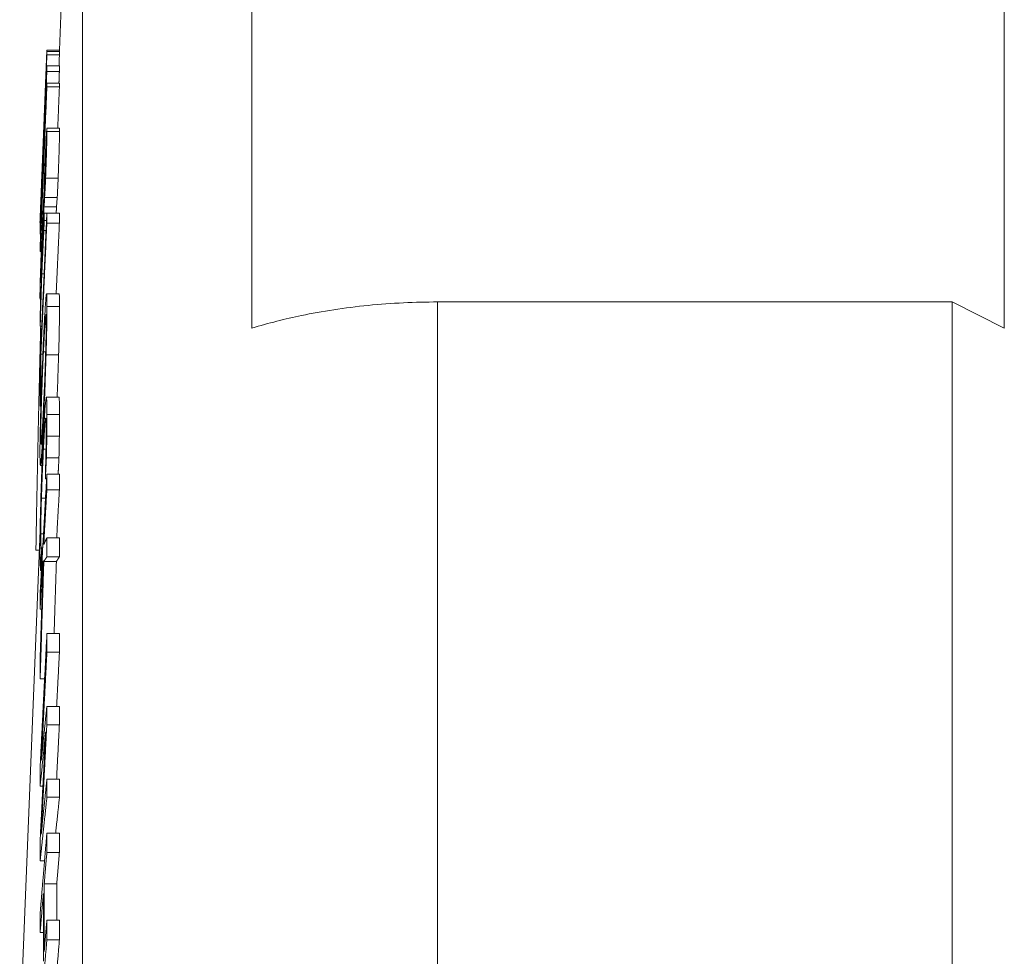
# Paper-space layout 'Layout1' of a CAD drawing. Units: inches. Extents: x 0.2 to 16.5, y 1.3 to 11.6.
# Drawn here: x 5 to 5.5, y 8.7 to 9.1 of the extents above; entities that cross this region are included whole.
import ezdxf

# ---------------------------------------------------------------- set-up
doc = ezdxf.new("R2010")
doc.units = ezdxf.units.IN
doc.header["$MEASUREMENT"] = 0
doc.layers.add('Viewport2ForCustomObjects_0', color=7, linetype='Continuous')
doc.layers.add('Visible (ANSI)', color=7, linetype='Continuous', lineweight=18)
doc.layers.add('Visible Narrow (ANSI)', color=7, linetype='Continuous', lineweight=18)

# ---------------------------------------------------------------- blocks, each defined once
blk = doc.blocks.new('CustomObjectsInViewport2_0')
at = {"layer": 'Visible (ANSI)'}
for p, q in [((-10013.57681, -10001.73892), (-10013.55481, -10001.1913)), ((-10013.39257, -10001.2836), (-10013.39257, -10002.00485)), ((-10012.67281, -10002.00485), (-10012.67281, -10001.2836)), ((-10013.59494, -10001.89142), (-10013.58884, -10001.73934)), ((-10013.58882, -10001.73892), (-10013.57681, -10001.73892)), ((-10013.58882, -10001.7403), (-10013.57681, -10001.7403)), ((-10013.58885, -10001.75925), (-10013.57684, -10001.75925)), ((-10013.58882, -10001.75391), (-10013.57681, -10001.75391)), ((-10013.58884, -10001.77064), (-10013.57683, -10001.77064)), ((-10013.58882, -10001.77414), (-10013.57681, -10001.77414)), ((-10013.58882, -10001.81374), (-10013.57681, -10001.81374)), ((-10013.592, -10001.82024), (-10013.5919, -10001.82024)), ((-10013.59249, -10001.83539), (-10013.59214, -10001.83539)), ((-10013.59074, -10001.85869), (-10013.59024, -10001.85869)), ((-10013.59166, -10001.88871), (-10013.57965, -10001.88871)), ((-10013.59527, -10001.90144), (-10013.59505, -10001.90144)), ((-10013.59134, -10001.89483), (-10013.58884, -10001.89483)), ((-10013.58884, -10001.89473), (-10013.57683, -10001.89473)), ((-10013.59542, -10001.9039), (-10013.59514, -10001.9039)), ((-10013.59529, -10001.90975), (-10013.59517, -10001.90975)), ((-10013.59521, -10001.90905), (-10013.59514, -10001.90905)), ((-10013.59132, -10001.90175), (-10013.58916, -10001.90175)), ((-10013.58886, -10001.90454), (-10013.57685, -10001.90454)), ((-10013.59529, -10001.91246), (-10013.59525, -10001.91246)), ((-10013.59527, -10001.9149), (-10013.59481, -10001.9149)), ((-10013.59524, -10001.93163), (-10013.59422, -10001.93163)), ((-10013.59367, -10001.95301), (-10013.59148, -10001.95301)), ((-10013.58913, -10001.97191), (-10013.57712, -10001.97191)), ((-10013.5953, -10001.9773), (-10013.59473, -10001.9773)), ((-10012.72281, -10001.97983), (-10013.21508, -10001.97983)), ((-10012.72281, -10002.74699), (-10012.72281, -10001.97983)), ((-10012.67281, -10002.00485), (-10012.72281, -10001.97983)), ((-10013.59519, -10002.00298), (-10013.59374, -10002.00298)), ((-10013.59452, -10002.0297), (-10013.59266, -10002.0297)), ((-10013.58956, -10002.03039), (-10013.57755, -10002.03039)), ((-10013.59448, -10002.06266), (-10013.594, -10002.06266)), ((-10013.58932, -10002.07088), (-10013.57731, -10002.07088)), ((-10013.59524, -10002.07946), (-10013.59457, -10002.07946)), ((-10013.58889, -10002.1083), (-10013.57688, -10002.1083)), ((-10013.59498, -10002.13618), (-10013.59342, -10002.13618)), ((-10013.58924, -10002.12894), (-10013.57723, -10002.12894)), ((-10013.58883, -10002.14454), (-10013.57682, -10002.14454)), ((-10013.59027, -10002.14889), (-10013.58907, -10002.14889)), ((-10013.58885, -10002.15944), (-10013.57684, -10002.15944)), ((-10013.61481, -10002.68494), (-10013.59526, -10002.19827)), ((-10013.58884, -10002.20542), (-10013.57683, -10002.20542)), ((-10013.5993, -10002.21707), (-10013.59602, -10002.21707)), ((-10013.59432, -10002.21507), (-10013.5928, -10002.21507)), ((-10013.59378, -10002.2158), (-10013.59284, -10002.2158)), ((-10013.59377, -10002.21678), (-10013.59289, -10002.21678)), ((-10013.59271, -10002.22798), (-10013.59232, -10002.22798)), ((-10013.59173, -10002.22812), (-10013.57972, -10002.22812)), ((-10013.58881, -10002.22359), (-10013.5768, -10002.22359)), ((-10013.59479, -10002.23652), (-10013.59401, -10002.23652)), ((-10013.59528, -10002.27357), (-10013.59377, -10002.27357)), ((-10013.58874, -10002.29704), (-10013.57673, -10002.29704)), ((-10013.58879, -10002.31481), (-10013.57678, -10002.31481)), ((-10013.59522, -10002.34045), (-10013.59097, -10002.34045)), ((-10013.58886, -10002.36677), (-10013.57685, -10002.36677)), ((-10013.58886, -10002.38433), (-10013.57685, -10002.38433)), ((-10013.58879, -10002.43639), (-10013.57678, -10002.43639)), ((-10013.59527, -10002.44288), (-10013.59261, -10002.44288)), ((-10013.58874, -10002.45333), (-10013.57673, -10002.45333)), ((-10013.58882, -10002.48782), (-10013.57681, -10002.48782)), ((-10013.58884, -10002.5065), (-10013.57683, -10002.5065)), ((-10013.59524, -10002.51429), (-10013.59104, -10002.51429)), ((-10013.59136, -10002.53648), (-10013.57935, -10002.53648)), ((-10013.58884, -10002.57119), (-10013.57683, -10002.57119)), ((-10013.59527, -10002.58295), (-10013.59214, -10002.58295)), ((-10013.58882, -10002.58987), (-10013.57681, -10002.58987))]:
    blk.add_line(p, q, dxfattribs=at)
for points, weights in [([(-10013.58882, -10001.7403), (-10013.59221, -10001.82448), (-10013.59525, -10001.89986)], [1, 1.05629264013, 1.11236217685]), ([(-10013.59282, -10001.83872), (-10013.59089, -10001.7905), (-10013.58882, -10001.73892)], [1.06700887945, 1.03355803358, 1.00001877949]), ([(-10013.58886, -10001.74336), (-10013.58885, -10001.74183), (-10013.58882, -10001.7403)], [1.00099810105, 1.00095039689, 1.00072108041]), ([(-10013.58882, -10001.73892), (-10013.58883, -10001.73913), (-10013.58884, -10001.73934)], [1, 1.00009200486, 1.00016035231]), ([(-10013.57681, -10001.73892), (-10013.57683, -10001.73961), (-10013.57686, -10001.7403)], [1.00001877948, 1.00045327861, 1.0008877629]), ([(-10013.57681, -10001.7403), (-10013.57684, -10001.74183), (-10013.57685, -10001.74336)], [1.00072108041, 1.00095039689, 1.00099810105]), ([(-10013.58882, -10001.75391), (-10013.59221, -10001.83699), (-10013.59524, -10001.91139)], [1, 1.05608358724, 1.11192283654]), ([(-10013.59393, -10001.89532), (-10013.59153, -10001.83022), (-10013.58885, -10001.75925)], [1.06438092653, 1.03455984566, 1.00321475256]), ([(-10013.592, -10001.82024), (-10013.59082, -10001.79085), (-10013.58959, -10001.76024)], [1.0405714451, 1.02029428561, 1]), ([(-10013.58959, -10001.76024), (-10013.5896, -10001.76103), (-10013.5896, -10001.76181)], [1.0004242389, 1.00049546749, 1.00051781286]), ([(-10013.58885, -10001.75925), (-10013.58884, -10001.75658), (-10013.58882, -10001.75391)], [1.00172246011, 1.00163513914, 1.00145028668]), ([(-10013.57684, -10001.75925), (-10013.57706, -10001.76496), (-10013.57727, -10001.77064)], [1.00321475256, 1.0056681427, 1.00811219638]), ([(-10013.57681, -10001.75391), (-10013.57683, -10001.75658), (-10013.57684, -10001.75925)], [1.00145028668, 1.00163513914, 1.00172246011]), ([(-10013.59527, -10001.9149), (-10013.59263, -10001.85026), (-10013.58973, -10001.77911)], [1.09795401583, 1.04903815867, 1]), ([(-10013.58973, -10001.77911), (-10013.59267, -10001.85682), (-10013.59527, -10001.92741)], [1.00349356168, 1.03862483657, 1.07186726604]), ([(-10013.59524, -10001.93163), (-10013.59221, -10001.85722), (-10013.58882, -10001.77414)], [1.11192283574, 1.05608358686, 1]), ([(-10013.58884, -10001.77064), (-10013.59149, -10001.83567), (-10013.59393, -10001.89532)], [1, 1.04398191196, 1.08786689476]), ([(-10013.58882, -10001.77414), (-10013.58883, -10001.77239), (-10013.58884, -10001.77064)], [1.0011190031, 1.00124033043, 1.00131962816]), ([(-10013.57681, -10001.77414), (-10013.57763, -10001.7942), (-10013.57842, -10001.81374)], [1, 1.01298895397, 1.02596480201]), ([(-10013.57683, -10001.77064), (-10013.57682, -10001.77239), (-10013.57681, -10001.77414)], [1.00131962816, 1.00124033043, 1.00111900311]), ([(-10013.59201, -10001.82162), (-10013.59201, -10001.82093), (-10013.592, -10001.82024)], [1.00047647499, 1.00044960516, 1.00038135941]), ([(-10013.59521, -10001.90905), (-10013.59391, -10001.87311), (-10013.59249, -10001.83539)], [1.03185857063, 1.01745864193, 1.00223319551]), ([(-10013.59527, -10001.90144), (-10013.59402, -10001.87042), (-10013.59272, -10001.83795)], [1.04542551929, 1.02272409205, 1]), ([(-10013.59273, -10001.83976), (-10013.59404, -10001.87414), (-10013.59526, -10001.907)], [1.00168594078, 1.01598714004, 1.02962641412]), ([(-10013.59272, -10001.83795), (-10013.59273, -10001.83886), (-10013.59273, -10001.83976)], [1.00051924072, 1.00061057624, 1.00062961458]), ([(-10013.59194, -10001.88903), (-10013.593, -10001.9216), (-10013.59398, -10001.95304)], [1.00392968632, 1.01478297825, 1.0251250718]), ([(-10013.59321, -10001.93786), (-10013.59245, -10001.91361), (-10013.59166, -10001.88871)], [1.01896215419, 1.01115976668, 1.00306240112]), ([(-10013.57965, -10001.88871), (-10013.57974, -10001.89173), (-10013.57984, -10001.89473)], [1.00306240112, 1.00403620014, 1.00500573295]), ([(-10013.58884, -10001.89473), (-10013.59223, -10001.96962), (-10013.59527, -10002.03669)], [1, 1.05683915362, 1.11351153463]), ([(-10013.59525, -10001.89986), (-10013.59526, -10001.90065), (-10013.59527, -10001.90144)], [1.00034071706, 1.00048811167, 1.00057532071]), ([(-10013.59132, -10001.90175), (-10013.59134, -10001.89829), (-10013.59134, -10001.89483)], [1.00219398065, 1.00232581478, 1.00240638837]), ([(-10013.58886, -10001.90454), (-10013.58885, -10001.89964), (-10013.58884, -10001.89473)], [1.00286285068, 1.00282358706, 1.00273591923]), ([(-10013.57683, -10001.89473), (-10013.57684, -10001.89964), (-10013.57685, -10001.90454)], [1.00273591922, 1.00282358705, 1.00286285068]), ([(-10013.59529, -10001.90975), (-10013.59526, -10001.90906), (-10013.59523, -10001.90837)], [1.10218150712, 1.10162765037, 1.10107378932]), ([(-10013.59529, -10001.91246), (-10013.59529, -10001.9111), (-10013.59529, -10001.90975)], [1.00097871694, 1.0010092274, 1.00097945211]), ([(-10013.59526, -10001.907), (-10013.59524, -10001.90803), (-10013.59521, -10001.90905)], [1.00116803184, 1.00100565697, 1.00074182076]), ([(-10013.59452, -10002.0297), (-10013.59183, -10001.97015), (-10013.58886, -10001.90454)], [1.10030691715, 1.05018216364, 1]), ([(-10013.59174, -10001.91154), (-10013.59153, -10001.90666), (-10013.59132, -10001.90175)], [1.00685384063, 1.00342736871, 1]), ([(-10013.57685, -10001.90454), (-10013.57841, -10001.93908), (-10013.5799, -10001.97191)], [1, 1.02580641205, 1.05159764153]), ([(-10013.59524, -10001.91139), (-10013.59526, -10001.91315), (-10013.59527, -10001.9149)], [1.00101474267, 1.00116602108, 1.00126489928]), ([(-10013.59527, -10001.92741), (-10013.59526, -10001.92952), (-10013.59524, -10001.93163)], [1.00178957853, 1.00168338068, 1.00150135015]), ([(-10013.59519, -10002.00298), (-10013.59445, -10001.97833), (-10013.59367, -10001.95301)], [1.01940097594, 1.01161599802, 1.00349672919]), ([(-10013.59435, -10001.96505), (-10013.59481, -10001.97961), (-10013.59524, -10001.99393)], [1.0019592882, 1.0067484041, 1.01142713021]), ([(-10013.59524, -10001.99393), (-10013.59522, -10001.99846), (-10013.59519, -10002.00298)], [1.00354129368, 1.00334466004, 1.00304735942]), ([(-10013.5993, -10002.21707), (-10013.59754, -10002.11463), (-10013.59472, -10002.00298)], [1.10956040483, 1.09005580017, 1.06037247938]), ([(-10013.59448, -10002.06266), (-10013.59454, -10002.04618), (-10013.59452, -10002.0297)], [1.01033548621, 1.01084230519, 1.0106809895]), ([(-10013.59527, -10002.03669), (-10013.59532, -10002.05807), (-10013.59524, -10002.07946)], [1.01380275736, 1.01428469355, 1.01360654417]), ([(-10013.59524, -10002.07946), (-10013.59487, -10002.07112), (-10013.59448, -10002.06266)], [1.01327167614, 1.00663762566, 1]), ([(-10013.59027, -10002.14889), (-10013.58975, -10002.139), (-10013.58924, -10002.12894)], [1.01646981444, 1.0082378126, 1]), ([(-10013.57723, -10002.12894), (-10013.57763, -10002.13679), (-10013.57803, -10002.14454)], [1, 1.00641707502, 1.01283062403]), ([(-10013.58883, -10002.14454), (-10013.59222, -10002.20475), (-10013.59525, -10002.25867)], [1, 1.05643641146, 1.11266442363]), ([(-10013.58885, -10002.15944), (-10013.58884, -10002.15199), (-10013.58883, -10002.14454)], [1.00354503618, 1.00348301184, 1.00337256842]), ([(-10013.57682, -10002.14454), (-10013.57683, -10002.15199), (-10013.57684, -10002.15944)], [1.00337256842, 1.00348301184, 1.00354503618]), ([(-10013.59027, -10002.14783), (-10013.59027, -10002.14836), (-10013.59027, -10002.14889)], [1.00028960277, 1.00027814102, 1.0002663615]), ([(-10013.5918, -10002.21188), (-10013.59036, -10002.18631), (-10013.58885, -10002.15944)], [1.04953266487, 1.02477745422, 1]), ([(-10013.57684, -10002.15944), (-10013.57816, -10002.18292), (-10013.57943, -10002.20542)], [1, 1.0215900297, 1.04316317065]), ([(-10013.58884, -10002.20542), (-10013.59039, -10002.20873), (-10013.5918, -10002.21188)], [1, 1.01551002326, 1.03013855065]), ([(-10013.58881, -10002.22359), (-10013.58883, -10002.2145), (-10013.58884, -10002.20542)], [1.00407488288, 1.0042535605, 1.00436022099]), ([(-10013.57683, -10002.20542), (-10013.57682, -10002.2145), (-10013.5768, -10002.22359)], [1.00436022099, 1.0042535605, 1.00407488288]), ([(-10013.59479, -10002.23652), (-10013.59429, -10002.22674), (-10013.59377, -10002.21678)], [1.017572675, 1.00878992313, 1]), ([(-10013.59377, -10002.21678), (-10013.59377, -10002.21629), (-10013.59378, -10002.2158)], [1.00026053775, 1.00027280242, 1.00028476172]), ([(-10013.59528, -10002.27357), (-10013.59402, -10002.25129), (-10013.59271, -10002.22798)], [1.04573179738, 1.02287602627, 1]), ([(-10013.59229, -10002.22703), (-10013.59384, -10002.2753), (-10013.59526, -10002.3211)], [1, 1.01687970463, 1.03287543497]), ([(-10013.59522, -10002.34045), (-10013.59356, -10002.28601), (-10013.59173, -10002.22812)], [1.03816775895, 1.01971785846, 1]), ([(-10013.59271, -10002.22798), (-10013.5925, -10002.2275), (-10013.59229, -10002.22703)], [1.00430161747, 1.00216043989, 1]), ([(-10013.59173, -10002.22812), (-10013.59033, -10002.22591), (-10013.58881, -10002.22359)], [1.0296893814, 1.01527537312, 1]), ([(-10013.57972, -10002.22812), (-10013.58083, -10002.26322), (-10013.58188, -10002.29704)], [1, 1.0118646976, 1.02327030427]), ([(-10013.5768, -10002.22359), (-10013.57832, -10002.22591), (-10013.57972, -10002.22812)], [1, 1.01527537312, 1.0296893814]), ([(-10013.59525, -10002.25867), (-10013.59527, -10002.26612), (-10013.59528, -10002.27357)], [1.0037529588, 1.00389074179, 1.00396812316]), ([(-10013.58874, -10002.29704), (-10013.59218, -10002.36392), (-10013.59524, -10002.42374)], [1, 1.04943709258, 1.09775756279]), ([(-10013.58879, -10002.31481), (-10013.58877, -10002.30593), (-10013.58874, -10002.29704)], [1.00364023577, 1.00346584437, 1.00324019775]), ([(-10013.57673, -10002.29704), (-10013.57676, -10002.30593), (-10013.57678, -10002.31481)], [1.00324019775, 1.00346584437, 1.00364023577]), ([(-10013.59416, -10002.41846), (-10013.5916, -10002.369), (-10013.58879, -10002.31481)], [1.07935999387, 1.04005164908, 1]), ([(-10013.57678, -10002.31481), (-10013.57816, -10002.34137), (-10013.57947, -10002.36677)], [1, 1.01923636978, 1.03830127591]), ([(-10013.59526, -10002.3211), (-10013.59525, -10002.33077), (-10013.59522, -10002.34045)], [1.00521192778, 1.00506204005, 1.00481025271]), ([(-10013.58886, -10002.36677), (-10013.59164, -10002.39378), (-10013.59416, -10002.41846)], [1, 1.03784061872, 1.07477493481]), ([(-10013.58886, -10002.38433), (-10013.58886, -10002.37555), (-10013.58886, -10002.36677)], [1.00334411673, 1.00337028933, 1.00334622252]), ([(-10013.57685, -10002.36677), (-10013.57685, -10002.37555), (-10013.57685, -10002.38433)], [1.00334622252, 1.00337028933, 1.00334411673]), ([(-10013.58995, -10002.39089), (-10013.59274, -10002.44531), (-10013.59527, -10002.49494)], [1, 1.03877944966, 1.0766199967]), ([(-10013.59527, -10002.44288), (-10013.59274, -10002.41808), (-10013.58995, -10002.39089)], [1.07702374597, 1.03897054397, 1]), ([(-10013.59422, -10002.4889), (-10013.59167, -10002.439), (-10013.58886, -10002.38433)], [1.07571786113, 1.03832317993, 1]), ([(-10013.57685, -10002.38433), (-10013.57822, -10002.41094), (-10013.57952, -10002.43639)], [1, 1.01829428811, 1.03637698908]), ([(-10013.59524, -10002.42374), (-10013.59526, -10002.43331), (-10013.59527, -10002.44288)], [1.00397096555, 1.00414595248, 1.00424655669]), ([(-10013.58879, -10002.43639), (-10013.59163, -10002.46386), (-10013.59422, -10002.4889)], [1, 1.04070811635, 1.08066923446]), ([(-10013.58874, -10002.45333), (-10013.58876, -10002.44486), (-10013.58879, -10002.43639)], [1.00296655995, 1.0031814606, 1.00334985895]), ([(-10013.57678, -10002.43639), (-10013.57675, -10002.44486), (-10013.57673, -10002.45333)], [1.00334985894, 1.00318146059, 1.00296655995]), ([(-10013.59524, -10002.51429), (-10013.59218, -10002.48551), (-10013.58874, -10002.45333)], [1.09807983783, 1.0495878155, 1]), ([(-10013.57673, -10002.45333), (-10013.57863, -10002.4711), (-10013.58041, -10002.48782)], [1, 1.02679773729, 1.05327545624]), ([(-10013.59527, -10002.49494), (-10013.59526, -10002.50461), (-10013.59524, -10002.51429)], [1.00420712218, 1.00410417803, 1.00392521295]), ([(-10013.58882, -10002.48782), (-10013.5922, -10002.52815), (-10013.59524, -10002.56427)], [1, 1.05604962427, 1.11185147716]), ([(-10013.58884, -10002.5065), (-10013.58883, -10002.49716), (-10013.58882, -10002.48782)], [1.0030724823, 1.00298866323, 1.00285647008]), ([(-10013.57681, -10002.48782), (-10013.57682, -10002.49716), (-10013.57683, -10002.5065)], [1.00285647008, 1.00298866323, 1.0030724823]), ([(-10013.59136, -10002.53648), (-10013.59013, -10002.5218), (-10013.58884, -10002.5065)], [1.04169828421, 1.0208598698, 1]), ([(-10013.57683, -10002.5065), (-10013.57812, -10002.5218), (-10013.57935, -10002.53648)], [1, 1.0208598698, 1.04169828421]), ([(-10013.59136, -10002.60118), (-10013.5914, -10002.56883), (-10013.59136, -10002.53648)], [1.01042110229, 1.01073926207, 1.01042110234]), ([(-10013.57935, -10002.53648), (-10013.57937, -10002.55384), (-10013.57937, -10002.57119)], [1.01042110234, 1.01059179085, 1.01057933507]), ([(-10013.59527, -10002.58295), (-10013.59374, -10002.56476), (-10013.59212, -10002.54553)], [1.0556289846, 1.02783469801, 1]), ([(-10013.59212, -10002.54553), (-10013.59216, -10002.57788), (-10013.59212, -10002.61022)], [1.0105557748, 1.01088234811, 1.01055577475]), ([(-10013.59524, -10002.56427), (-10013.59526, -10002.57362), (-10013.59527, -10002.58295)], [1.0031817983, 1.00334669535, 1.00345125637]), ([(-10013.58884, -10002.57119), (-10013.59013, -10002.5865), (-10013.59136, -10002.60118)], [1, 1.02085986972, 1.04169828406]), ([(-10013.58882, -10002.58987), (-10013.58883, -10002.58053), (-10013.58884, -10002.57119)], [1.00274013915, 1.00287231698, 1.00295612633]), ([(-10013.57683, -10002.57119), (-10013.57682, -10002.58053), (-10013.57681, -10002.58987)], [1.00295612634, 1.00287231698, 1.00274013915]), ([(-10013.59524, -10002.66633), (-10013.5922, -10002.6302), (-10013.58882, -10002.58987)], [1.11185147671, 1.05604962405, 1]), ([(-10013.57681, -10002.58987), (-10013.5787, -10002.61241), (-10013.58048, -10002.63361)], [1, 1.03056800867, 1.061062322])]:
    blk.add_rational_spline(points, weights, degree=2, dxfattribs=at)
for points, knots in [([(-10013.58919, -10001.75479), (-10013.58912, -10001.75283), (-10013.58906, -10001.75111), (-10013.58895, -10001.74772), (-10013.58893, -10001.74689), (-10013.58887, -10001.74485), (-10013.58886, -10001.74391), (-10013.58886, -10001.74336)], [-0.07421813, -0.07421813, -0.07421813, -0.07421813, -0.06664121, -0.06664121, -0.05595137, -0.05595137, 0, 0, 0, 0]), ([(-10013.57685, -10001.74336), (-10013.57685, -10001.74391), (-10013.57686, -10001.74485), (-10013.57692, -10001.74689), (-10013.57694, -10001.74772), (-10013.57704, -10001.7509), (-10013.57709, -10001.75231), (-10013.57715, -10001.75391)], [0, 0, 0, 0, 0.05594935, 0.05594935, 0.06664922, 0.06664922, 0.07307382, 0.07307382, 0.07307382, 0.07307382]), ([(-10013.59057, -10001.79105), (-10013.59039, -10001.78659), (-10013.59021, -10001.78203), (-10013.58992, -10001.77451), (-10013.58978, -10001.77087), (-10013.58945, -10001.76204), (-10013.5893, -10001.75808), (-10013.58919, -10001.75479)], [-0.1289844, -0.1289844, -0.1289844, -0.1289844, -0.0779056, -0.0779056, -0.0415137, -0.0415137, 0, 0, 0, 0]), ([(-10013.58981, -10001.76913), (-10013.58986, -10001.77047), (-10013.58992, -10001.77202), (-10013.59006, -10001.77584), (-10013.59014, -10001.7778), (-10013.59035, -10001.78317), (-10013.5905, -10001.78714), (-10013.59066, -10001.79108)], [-0.05434873, -0.05434873, -0.05434873, -0.05434873, -0.04313074, -0.04313074, -0.03014641, -0.03014641, 0, 0, 0, 0]), ([(-10013.5896, -10001.76181), (-10013.5896, -10001.76208), (-10013.58961, -10001.76272), (-10013.58969, -10001.76544), (-10013.58974, -10001.76697), (-10013.58981, -10001.76913)], [-0.07016684, -0.07016684, -0.07016684, -0.07016684, -0.02697148, -0.02697148, 0, 0, 0, 0]), ([(-10013.59249, -10001.83539), (-10013.59243, -10001.83422), (-10013.59235, -10001.83267), (-10013.59217, -10001.82876), (-10013.59206, -10001.82648), (-10013.59171, -10001.81852), (-10013.59149, -10001.81333), (-10013.59112, -10001.80453), (-10013.59085, -10001.79785), (-10013.59057, -10001.79105)], [-0.09859733, -0.09859733, -0.09859733, -0.09859733, -0.08643516, -0.08643516, -0.07486512, -0.07486512, -0.0520272, -0.0520272, 0, 0, 0, 0]), ([(-10013.59066, -10001.79108), (-10013.59078, -10001.79408), (-10013.59091, -10001.79709), (-10013.59114, -10001.80292), (-10013.59125, -10001.80535), (-10013.59146, -10001.81054), (-10013.59158, -10001.81324), (-10013.59168, -10001.81549)], [-0.06250561, -0.06250561, -0.06250561, -0.06250561, -0.04490518, -0.04490518, -0.02720028, -0.02720028, 0, 0, 0, 0]), ([(-10013.59168, -10001.81549), (-10013.59175, -10001.81704), (-10013.5918, -10001.8183), (-10013.5919, -10001.82025), (-10013.59193, -10001.82089), (-10013.592, -10001.82203), (-10013.59202, -10001.82203), (-10013.59201, -10001.82162)], [-0.07865062, -0.07865062, -0.07865062, -0.07865062, -0.06063176, -0.06063176, -0.0421919, -0.0421919, 0, 0, 0, 0]), ([(-10013.59005, -10001.86128), (-10013.58988, -10001.85737), (-10013.58972, -10001.85333), (-10013.58942, -10001.84518), (-10013.58929, -10001.84138), (-10013.58908, -10001.83445), (-10013.58895, -10001.83016), (-10013.58876, -10001.82176), (-10013.58872, -10001.81875), (-10013.58872, -10001.81662)], [-0.2035488, -0.2035488, -0.2035488, -0.2035488, -0.1496943, -0.1496943, -0.0973709, -0.0973709, -0.0493601, -0.0493601, 0, 0, 0, 0]), ([(-10013.58872, -10001.81662), (-10013.58872, -10001.81541), (-10013.58873, -10001.81454), (-10013.58877, -10001.81386), (-10013.58881, -10001.8135), (-10013.58895, -10001.8144), (-10013.58904, -10001.81538), (-10013.58916, -10001.81719)], [-0.145744, -0.145744, -0.145744, -0.145744, -0.069833, -0.069833, -0.0326291, -0.0326291, 0, 0, 0, 0]), ([(-10013.57671, -10001.81662), (-10013.57671, -10001.81875), (-10013.57675, -10001.82176), (-10013.57694, -10001.83017), (-10013.57707, -10001.83447), (-10013.57728, -10001.84139), (-10013.57741, -10001.8452), (-10013.57771, -10001.85334), (-10013.57787, -10001.85737), (-10013.57804, -10001.86128)], [0, 0, 0, 0, 0.0493916, 0.0493916, 0.0974221, 0.0974221, 0.1497951, 0.1497951, 0.2036687, 0.2036687, 0.2036687, 0.2036687]), ([(-10013.57681, -10001.81374), (-10013.57678, -10001.81375), (-10013.57676, -10001.81394), (-10013.57672, -10001.81454), (-10013.57671, -10001.81541), (-10013.57671, -10001.81662)], [0.04612089, 0.04612089, 0.04612089, 0.04612089, 0.06980028, 0.06980028, 0.14541829, 0.14541829, 0.14541829, 0.14541829]), ([(-10013.58916, -10001.81719), (-10013.58935, -10001.82026), (-10013.58955, -10001.82423), (-10013.58982, -10001.82967), (-10013.58999, -10001.83348), (-10013.59017, -10001.83768)], [-0.05568079, -0.05568079, -0.05568079, -0.05568079, -0.03389908, -0.03389908, 0, 0, 0, 0]), ([(-10013.59015, -10001.84362), (-10013.59007, -10001.84171), (-10013.58999, -10001.83986), (-10013.58984, -10001.83652), (-10013.58977, -10001.83503), (-10013.5896, -10001.83171), (-10013.58952, -10001.83034), (-10013.5894, -10001.82848), (-10013.58935, -10001.8279), (-10013.58928, -10001.82764), (-10013.58926, -10001.82817), (-10013.58926, -10001.8291)], [-0.07525728, -0.07525728, -0.07525728, -0.07525728, -0.06449251, -0.06449251, -0.05442672, -0.05442672, -0.03943632, -0.03943632, -0.02153932, -0.02153932, 0, 0, 0, 0]), ([(-10013.58926, -10001.8291), (-10013.58926, -10001.82963), (-10013.58927, -10001.83033), (-10013.5893, -10001.83208), (-10013.58932, -10001.83309), (-10013.58941, -10001.83645), (-10013.58948, -10001.8387), (-10013.58959, -10001.84206), (-10013.58967, -10001.84439), (-10013.58988, -10001.85005), (-10013.59001, -10001.85327), (-10013.59014, -10001.85632)], [-0.06333878, -0.06333878, -0.06333878, -0.06333878, -0.05806941, -0.05806941, -0.05291, -0.05291, -0.04318322, -0.04318322, -0.0246454, -0.0246454, 0, 0, 0, 0]), ([(-10013.5948, -10001.88788), (-10013.59469, -10001.8851), (-10013.59457, -10001.882), (-10013.59423, -10001.87375), (-10013.59406, -10001.86946), (-10013.59361, -10001.8583), (-10013.5932, -10001.84814), (-10013.59282, -10001.83872)], [-0.09870188, -0.09870188, -0.09870188, -0.09870188, -0.08755183, -0.08755183, -0.07185736, -0.07185736, 0, 0, 0, 0]), ([(-10013.59017, -10001.83768), (-10013.59032, -10001.84123), (-10013.59047, -10001.84492), (-10013.59081, -10001.85359), (-10013.59093, -10001.85703), (-10013.59124, -10001.86576), (-10013.59146, -10001.87254), (-10013.59163, -10001.87844)], [-0.07809691, -0.07809691, -0.07809691, -0.07809691, -0.06861059, -0.06861059, -0.05614167, -0.05614167, 0, 0, 0, 0]), ([(-10013.59074, -10001.85869), (-10013.59059, -10001.8543), (-10013.59049, -10001.85191), (-10013.59036, -10001.84843), (-10013.59025, -10001.84591), (-10013.59015, -10001.84362)], [-0.02658075, -0.02658075, -0.02658075, -0.02658075, -0.01851491, -0.01851491, 0, 0, 0, 0]), ([(-10013.59135, -10001.87816), (-10013.59119, -10001.87264), (-10013.59108, -10001.86904), (-10013.59094, -10001.86476), (-10013.59084, -10001.8617), (-10013.59074, -10001.85869)], [-0.03689244, -0.03689244, -0.03689244, -0.03689244, -0.02377001, -0.02377001, 0, 0, 0, 0]), ([(-10013.59093, -10001.8798), (-10013.59073, -10001.87621), (-10013.59056, -10001.87269), (-10013.59035, -10001.86807), (-10013.5902, -10001.86477), (-10013.59005, -10001.86128)], [-0.04194109, -0.04194109, -0.04194109, -0.04194109, -0.02819554, -0.02819554, 0, 0, 0, 0]), ([(-10013.59014, -10001.85632), (-10013.59031, -10001.86036), (-10013.59043, -10001.86303), (-10013.59062, -10001.86705), (-10013.59073, -10001.86924), (-10013.59083, -10001.87121)], [-0.03621905, -0.03621905, -0.03621905, -0.03621905, -0.02174952, -0.02174952, 0, 0, 0, 0]), ([(-10013.57804, -10001.86128), (-10013.57819, -10001.86475), (-10013.57833, -10001.86804), (-10013.57855, -10001.87265), (-10013.57872, -10001.87619), (-10013.57892, -10001.8798)], [0, 0, 0, 0, 0.02806175, 0.02806175, 0.04181713, 0.04181713, 0.04181713, 0.04181713]), ([(-10013.59083, -10001.87121), (-10013.59099, -10001.87431), (-10013.5911, -10001.8758), (-10013.59123, -10001.87763), (-10013.5913, -10001.87816), (-10013.59135, -10001.87816)], [-0.03768794, -0.03768794, -0.03768794, -0.03768794, -0.02902299, -0.02902299, 0, 0, 0, 0]), ([(-10013.59163, -10001.87844), (-10013.59171, -10001.8794), (-10013.59181, -10001.88062), (-10013.59202, -10001.88346), (-10013.59215, -10001.8855), (-10013.59229, -10001.8881)], [-0.06787932, -0.06787932, -0.06787932, -0.06787932, -0.03538663, -0.03538663, 0, 0, 0, 0]), ([(-10013.59166, -10001.88871), (-10013.59152, -10001.88857), (-10013.59139, -10001.88685), (-10013.59121, -10001.88456), (-10013.59108, -10001.88251), (-10013.59093, -10001.8798)], [-0.05192096, -0.05192096, -0.05192096, -0.05192096, -0.03480414, -0.03480414, 0, 0, 0, 0]), ([(-10013.57892, -10001.8798), (-10013.57907, -10001.8825), (-10013.5792, -10001.88454), (-10013.57938, -10001.88685), (-10013.57951, -10001.88857), (-10013.57965, -10001.88871)], [0, 0, 0, 0, 0.0346453, 0.0346453, 0.05218113, 0.05218113, 0.05218113, 0.05218113]), ([(-10013.59542, -10001.90386), (-10013.59542, -10001.90347), (-10013.59532, -10001.90086), (-10013.59514, -10001.89624), (-10013.59499, -10001.89258), (-10013.5948, -10001.88788)], [-0.08870576, -0.08870576, -0.08870576, -0.08870576, -0.04968382, -0.04968382, 0, 0, 0, 0]), ([(-10013.59229, -10001.8881), (-10013.59251, -10001.89209), (-10013.59272, -10001.89637), (-10013.59301, -10001.90247), (-10013.59323, -10001.90753), (-10013.59346, -10001.91278)], [-0.05984705, -0.05984705, -0.05984705, -0.05984705, -0.04236945, -0.04236945, 0, 0, 0, 0]), ([(-10013.59238, -10001.89589), (-10013.5922, -10001.89261), (-10013.59213, -10001.89155), (-10013.59205, -10001.8903), (-10013.59199, -10001.88956), (-10013.59194, -10001.88903)], [-0.02450891, -0.02450891, -0.02450891, -0.02450891, -0.01684299, -0.01684299, 0, 0, 0, 0]), ([(-10013.59328, -10001.91518), (-10013.59303, -10001.90913), (-10013.59285, -10001.90528), (-10013.59262, -10001.90061), (-10013.59249, -10001.89788), (-10013.59238, -10001.89589)], [-0.04503355, -0.04503355, -0.04503355, -0.04503355, -0.02563581, -0.02563581, 0, 0, 0, 0]), ([(-10013.59134, -10001.89483), (-10013.59199, -10001.91011), (-10013.5923, -10001.91727), (-10013.59269, -10001.92628), (-10013.59295, -10001.93224), (-10013.59321, -10001.93786)], [-0.07364069, -0.07364069, -0.07364069, -0.07364069, -0.0487449, -0.0487449, 0, 0, 0, 0]), ([(-10013.59346, -10001.91278), (-10013.59372, -10001.91902), (-10013.59399, -10001.92552), (-10013.59445, -10001.93782), (-10013.59464, -10001.94323), (-10013.59495, -10001.95259), (-10013.59512, -10001.95803), (-10013.59536, -10001.968), (-10013.59541, -10001.97147), (-10013.59542, -10001.9739)], [-0.2679304, -0.2679304, -0.2679304, -0.2679304, -0.1857077, -0.1857077, -0.1146798, -0.1146798, -0.0561986, -0.0561986, 0, 0, 0, 0]), ([(-10013.59472, -10001.95929), (-10013.59472, -10001.95771), (-10013.59468, -10001.95546), (-10013.59455, -10001.94967), (-10013.59446, -10001.9466), (-10013.59425, -10001.94029), (-10013.59411, -10001.93606), (-10013.5937, -10001.92528), (-10013.59349, -10001.92013), (-10013.59328, -10001.91518)], [-0.2017114, -0.2017114, -0.2017114, -0.2017114, -0.1358558, -0.1358558, -0.0822847, -0.0822847, -0.0399241, -0.0399241, 0, 0, 0, 0]), ([(-10013.59367, -10001.95301), (-10013.59351, -10001.95001), (-10013.59335, -10001.94681), (-10013.59294, -10001.93849), (-10013.59275, -10001.93433), (-10013.59237, -10001.92601), (-10013.59204, -10001.91878), (-10013.59174, -10001.91154)], [-0.08446664, -0.08446664, -0.08446664, -0.08446664, -0.07381171, -0.07381171, -0.05847294, -0.05847294, 0, 0, 0, 0]), ([(-10013.59398, -10001.95304), (-10013.59412, -10001.95552), (-10013.59425, -10001.95768), (-10013.59445, -10001.96045), (-10013.59454, -10001.96138), (-10013.59468, -10001.96192), (-10013.59472, -10001.96105), (-10013.59472, -10001.95929)], [-0.1120856, -0.1120856, -0.1120856, -0.1120856, -0.0724378, -0.0724378, -0.0405708, -0.0405708, 0, 0, 0, 0]), ([(-10013.59542, -10001.9739), (-10013.59542, -10001.97552), (-10013.5954, -10001.97664), (-10013.59531, -10001.97751), (-10013.59524, -10001.97732), (-10013.59495, -10001.9747), (-10013.59466, -10001.9702), (-10013.59435, -10001.96505)], [-0.1454923, -0.1454923, -0.1454923, -0.1454923, -0.1078345, -0.1078345, -0.0722932, -0.0722932, 0, 0, 0, 0]), ([(-10013.58956, -10001.97423), (-10013.58989, -10001.97752), (-10013.59027, -10001.98311), (-10013.59104, -10001.99603), (-10013.59153, -10002.00557), (-10013.592, -10002.01553)], [-0.1566361, -0.1566361, -0.1566361, -0.1566361, -0.0905237, -0.0905237, 0, 0, 0, 0]), ([(-10013.58872, -10001.98412), (-10013.58872, -10001.98099), (-10013.58874, -10001.97831), (-10013.58883, -10001.97434), (-10013.5889, -10001.97302), (-10013.58913, -10001.97136), (-10013.58932, -10001.972), (-10013.58956, -10001.97423)], [-0.1470771, -0.1470771, -0.1470771, -0.1470771, -0.1035955, -0.1035955, -0.0627115, -0.0627115, 0, 0, 0, 0]), ([(-10013.57712, -10001.97191), (-10013.57707, -10001.97191), (-10013.57702, -10001.97206), (-10013.57689, -10001.97302), (-10013.57682, -10001.97434), (-10013.57673, -10001.9783), (-10013.57671, -10001.98099), (-10013.57671, -10001.98412)], [0.0434786, 0.0434786, 0.0434786, 0.0434786, 0.0627121, 0.0627121, 0.1035593, 0.1035593, 0.1470767, 0.1470767, 0.1470767, 0.1470767]), ([(-10013.58956, -10002.03039), (-10013.58942, -10002.02572), (-10013.5893, -10002.02119), (-10013.58906, -10002.01138), (-10013.58898, -10002.00703), (-10013.58878, -10001.99599), (-10013.58872, -10001.98945), (-10013.58872, -10001.98412)], [-0.1240554, -0.1240554, -0.1240554, -0.1240554, -0.1018896, -0.1018896, -0.0745696, -0.0745696, 0, 0, 0, 0]), ([(-10013.57671, -10001.98412), (-10013.57671, -10001.98945), (-10013.57677, -10001.99599), (-10013.57697, -10002.00703), (-10013.57705, -10002.01139), (-10013.57729, -10002.0212), (-10013.57741, -10002.02573), (-10013.57755, -10002.03039)], [0, 0, 0, 0, 0.0745802, 0.0745802, 0.1019289, 0.1019289, 0.1240601, 0.1240601, 0.1240601, 0.1240601]), ([(-10013.21508, -10001.97983), (-10013.23606, -10001.97983), (-10013.25896, -10001.98086), (-10013.30382, -10001.98533), (-10013.32578, -10001.98875), (-10013.36072, -10001.996), (-10013.37695, -10002.00006), (-10013.39257, -10002.00485)], [0, 0, 0, 0, 0.1598188, 0.1598188, 0.3196377, 0.3196377, 0.4480579, 0.4480579, 0.4480579, 0.4480579]), ([(-10013.59204, -10002.02761), (-10013.59171, -10002.0206), (-10013.59122, -10002.01086), (-10013.59053, -10001.99941), (-10013.5903, -10001.9962), (-10013.59011, -10001.99419)], [-0.1407913, -0.1407913, -0.1407913, -0.1407913, -0.0467677, -0.0467677, 0, 0, 0, 0]), ([(-10013.59011, -10001.99419), (-10013.59, -10001.99296), (-10013.58989, -10001.9921), (-10013.5897, -10001.99138), (-10013.58964, -10001.99174), (-10013.5895, -10001.99344), (-10013.58946, -10001.99615), (-10013.58946, -10001.99963)], [-0.08835777, -0.08835777, -0.08835777, -0.08835777, -0.06978519, -0.06978519, -0.04867383, -0.04867383, 0, 0, 0, 0]), ([(-10013.58946, -10001.99963), (-10013.58946, -10002.0019), (-10013.58948, -10002.00453), (-10013.58956, -10002.01043), (-10013.58961, -10002.01361), (-10013.5898, -10002.02203), (-10013.58994, -10002.02731), (-10013.59011, -10002.03283)], [-0.1038944, -0.1038944, -0.1038944, -0.1038944, -0.0720362, -0.0720362, -0.0422291, -0.0422291, 0, 0, 0, 0]), ([(-10013.592, -10002.01553), (-10013.59255, -10002.02697), (-10013.59311, -10002.03945), (-10013.59395, -10002.06094), (-10013.59425, -10002.06927), (-10013.59451, -10002.07756)], [-0.1677731, -0.1677731, -0.1677731, -0.1677731, -0.0637792, -0.0637792, 0, 0, 0, 0]), ([(-10013.59468, -10002.10857), (-10013.59468, -10002.10666), (-10013.59467, -10002.10448), (-10013.59461, -10002.09967), (-10013.59457, -10002.09711), (-10013.59441, -10002.0895), (-10013.59427, -10002.08424), (-10013.59387, -10002.07109), (-10013.59361, -10002.06407), (-10013.59295, -10002.04716), (-10013.59248, -10002.0368), (-10013.59204, -10002.02761)], [-0.2113395, -0.2113395, -0.2113395, -0.2113395, -0.1890643, -0.1890643, -0.1681098, -0.1681098, -0.1322179, -0.1322179, -0.0836232, -0.0836232, 0, 0, 0, 0]), ([(-10013.59011, -10002.03283), (-10013.5904, -10002.04204), (-10013.59073, -10002.05048), (-10013.59128, -10002.06406), (-10013.59166, -10002.07266), (-10013.59204, -10002.08052)], [-0.1083642, -0.1083642, -0.1083642, -0.1083642, -0.0714459, -0.0714459, 0, 0, 0, 0]), ([(-10013.592, -10002.0926), (-10013.59128, -10002.07742), (-10013.59078, -10002.06524), (-10013.59011, -10002.04756), (-10013.58981, -10002.03895), (-10013.58956, -10002.03039)], [-0.138093, -0.138093, -0.138093, -0.138093, -0.0657979, -0.0657979, 0, 0, 0, 0]), ([(-10013.57755, -10002.03039), (-10013.5778, -10002.03892), (-10013.5781, -10002.04751), (-10013.57858, -10002.06027), (-10013.57878, -10002.06525), (-10013.57902, -10002.07087)], [0, 0, 0, 0, 0.0655856, 0.0655856, 0.09964082, 0.09964082, 0.09964082, 0.09964082]), ([(-10013.58874, -10002.08736), (-10013.58874, -10002.08381), (-10013.58877, -10002.08066), (-10013.58886, -10002.07569), (-10013.58892, -10002.07386), (-10013.58916, -10002.07062), (-10013.58936, -10002.07036), (-10013.58961, -10002.07174)], [-0.1493569, -0.1493569, -0.1493569, -0.1493569, -0.1062939, -0.1062939, -0.0658551, -0.0658551, 0, 0, 0, 0]), ([(-10013.57731, -10002.07088), (-10013.57719, -10002.07088), (-10013.57709, -10002.07145), (-10013.57691, -10002.07386), (-10013.57685, -10002.07569), (-10013.57676, -10002.08066), (-10013.57674, -10002.08381), (-10013.57673, -10002.08736)], [0.0273692, 0.0273692, 0.0273692, 0.0273692, 0.0658532, 0.0658532, 0.1062554, 0.1062554, 0.1493549, 0.1493549, 0.1493549, 0.1493549]), ([(-10013.59451, -10002.07756), (-10013.59466, -10002.08227), (-10013.59479, -10002.08687), (-10013.59502, -10002.0956), (-10013.59512, -10002.09975), (-10013.59536, -10002.11194), (-10013.59542, -10002.11855), (-10013.59542, -10002.12394)], [-0.1510541, -0.1510541, -0.1510541, -0.1510541, -0.1125284, -0.1125284, -0.0753352, -0.0753352, 0, 0, 0, 0]), ([(-10013.59204, -10002.08052), (-10013.59232, -10002.08629), (-10013.5926, -10002.09192), (-10013.59311, -10002.10122), (-10013.59334, -10002.10515), (-10013.59387, -10002.11289), (-10013.59406, -10002.11459), (-10013.59434, -10002.11649), (-10013.59446, -10002.11658), (-10013.59464, -10002.11444), (-10013.59468, -10002.11194), (-10013.59468, -10002.10857)], [-0.1685177, -0.1685177, -0.1685177, -0.1685177, -0.1424133, -0.1424133, -0.1201195, -0.1201195, -0.0881416, -0.0881416, -0.0471437, -0.0471437, 0, 0, 0, 0]), ([(-10013.58961, -10002.07174), (-10013.58998, -10002.0738), (-10013.59037, -10002.07875), (-10013.59107, -10002.08877), (-10013.59156, -10002.0974), (-10013.59203, -10002.10651)], [-0.1438767, -0.1438767, -0.1438767, -0.1438767, -0.0894172, -0.0894172, 0, 0, 0, 0]), ([(-10013.58889, -10002.1083), (-10013.58882, -10002.10322), (-10013.58879, -10002.09929), (-10013.58875, -10002.09401), (-10013.58874, -10002.09054), (-10013.58874, -10002.08736)], [-0.05386025, -0.05386025, -0.05386025, -0.05386025, -0.03844678, -0.03844678, 0, 0, 0, 0]), ([(-10013.57673, -10002.08736), (-10013.57673, -10002.09054), (-10013.57674, -10002.09401), (-10013.57678, -10002.09929), (-10013.57681, -10002.10322), (-10013.57688, -10002.1083)], [0, 0, 0, 0, 0.03844601, 0.03844601, 0.05386046, 0.05386046, 0.05386046, 0.05386046]), ([(-10013.59451, -10002.13379), (-10013.59436, -10002.13248), (-10013.59419, -10002.13061), (-10013.59383, -10002.12578), (-10013.59363, -10002.12275), (-10013.59296, -10002.11186), (-10013.59248, -10002.10256), (-10013.592, -10002.0926)], [-0.1669098, -0.1669098, -0.1669098, -0.1669098, -0.130228, -0.130228, -0.0906067, -0.0906067, 0, 0, 0, 0]), ([(-10013.59206, -10002.12047), (-10013.59168, -10002.11306), (-10013.59122, -10002.10495), (-10013.59055, -10002.09566), (-10013.59032, -10002.09313), (-10013.59013, -10002.09188)], [-0.1381462, -0.1381462, -0.1381462, -0.1381462, -0.0480378, -0.0480378, 0, 0, 0, 0]), ([(-10013.59013, -10002.09188), (-10013.59002, -10002.09121), (-10013.58992, -10002.09092), (-10013.58974, -10002.09127), (-10013.58967, -10002.09188), (-10013.58952, -10002.09464), (-10013.58947, -10002.09749), (-10013.58947, -10002.10138)], [-0.1028586, -0.1028586, -0.1028586, -0.1028586, -0.074685, -0.074685, -0.0470918, -0.0470918, 0, 0, 0, 0]), ([(-10013.59203, -10002.10651), (-10013.59272, -10002.11989), (-10013.59326, -10002.13198), (-10013.594, -10002.15093), (-10013.59429, -10002.15897), (-10013.59454, -10002.16711)], [-0.1508406, -0.1508406, -0.1508406, -0.1508406, -0.0621763, -0.0621763, 0, 0, 0, 0]), ([(-10013.58947, -10002.10138), (-10013.58947, -10002.10702), (-10013.58952, -10002.11154), (-10013.5896, -10002.11743), (-10013.58967, -10002.12164), (-10013.58976, -10002.1261)], [-0.05439001, -0.05439001, -0.05439001, -0.05439001, -0.03669813, -0.03669813, 0, 0, 0, 0]), ([(-10013.58924, -10002.12894), (-10013.58914, -10002.12381), (-10013.58907, -10002.12008), (-10013.58898, -10002.11476), (-10013.58893, -10002.11147), (-10013.58889, -10002.1083)], [-0.04541942, -0.04541942, -0.04541942, -0.04541942, -0.02876486, -0.02876486, 0, 0, 0, 0]), ([(-10013.57688, -10002.1083), (-10013.57692, -10002.11147), (-10013.57697, -10002.11476), (-10013.57706, -10002.12007), (-10013.57713, -10002.12381), (-10013.57723, -10002.12894)], [0, 0, 0, 0, 0.02874992, 0.02874992, 0.04542011, 0.04542011, 0.04542011, 0.04542011]), ([(-10013.59542, -10002.12394), (-10013.59542, -10002.12705), (-10013.5954, -10002.12971), (-10013.5953, -10002.13366), (-10013.59523, -10002.13506), (-10013.59498, -10002.13676), (-10013.59477, -10002.13601), (-10013.59451, -10002.13379)], [-0.1479288, -0.1479288, -0.1479288, -0.1479288, -0.1041595, -0.1041595, -0.0632456, -0.0632456, 0, 0, 0, 0]), ([(-10013.59401, -10002.16735), (-10013.59369, -10002.15685), (-10013.59333, -10002.1481), (-10013.59284, -10002.13614), (-10013.59244, -10002.12779), (-10013.59206, -10002.12047)], [-0.09726119, -0.09726119, -0.09726119, -0.09726119, -0.07182981, -0.07182981, 0, 0, 0, 0]), ([(-10013.58976, -10002.1261), (-10013.5898, -10002.12821), (-10013.58984, -10002.13037), (-10013.58996, -10002.13557), (-10013.59, -10002.13704), (-10013.5901, -10002.14138), (-10013.59019, -10002.14482), (-10013.59027, -10002.14783)], [-0.04169006, -0.04169006, -0.04169006, -0.04169006, -0.0339657, -0.0339657, -0.02319614, -0.02319614, 0, 0, 0, 0]), ([(-10013.59454, -10002.16711), (-10013.59468, -10002.17178), (-10013.59481, -10002.17637), (-10013.59506, -10002.18662), (-10013.59514, -10002.191), (-10013.59534, -10002.2023), (-10013.5954, -10002.20962), (-10013.5954, -10002.21584)], [-0.116976, -0.116976, -0.116976, -0.116976, -0.0987409, -0.0987409, -0.0753053, -0.0753053, 0, 0, 0, 0]), ([(-10013.59466, -10002.2017), (-10013.59466, -10002.19939), (-10013.59465, -10002.19679), (-10013.59457, -10002.19049), (-10013.59452, -10002.18722), (-10013.59435, -10002.17911), (-10013.5942, -10002.17334), (-10013.59401, -10002.16735)], [-0.08643876, -0.08643876, -0.08643876, -0.08643876, -0.06764839, -0.06764839, -0.04567578, -0.04567578, 0, 0, 0, 0]), ([(-10013.59432, -10002.21507), (-10013.59446, -10002.21386), (-10013.59453, -10002.21154), (-10013.59463, -10002.20843), (-10013.59466, -10002.20533), (-10013.59466, -10002.2017)], [-0.06076091, -0.06076091, -0.06076091, -0.06076091, -0.04392386, -0.04392386, 0, 0, 0, 0]), ([(-10013.5954, -10002.21584), (-10013.5954, -10002.22167), (-10013.59536, -10002.22387), (-10013.59531, -10002.22681), (-10013.59525, -10002.22862), (-10013.59519, -10002.23018)], [-0.04773182, -0.04773182, -0.04773182, -0.04773182, -0.03376892, -0.03376892, 0, 0, 0, 0]), ([(-10013.59378, -10002.2158), (-10013.59388, -10002.21617), (-10013.594, -10002.21615), (-10013.59413, -10002.21613), (-10013.59423, -10002.21571), (-10013.59432, -10002.21507)], [-0.03989465, -0.03989465, -0.03989465, -0.03989465, -0.03093543, -0.03093543, 0, 0, 0, 0]), ([(-10013.59519, -10002.23018), (-10013.5951, -10002.23274), (-10013.59502, -10002.23362), (-10013.59493, -10002.23474), (-10013.59486, -10002.23562), (-10013.59479, -10002.23652)], [-0.03777982, -0.03777982, -0.03777982, -0.03777982, -0.02793798, -0.02793798, 0, 0, 0, 0])]:
    blk.add_open_spline(points, degree=3, knots=knots, dxfattribs=at)
blk.add_open_spline([(-10013.59542, -10001.9039), (-10013.59542, -10001.9039), (-10013.59542, -10001.90388), (-10013.59542, -10001.90386)], degree=3, dxfattribs=at)
at = {"layer": 'Visible Narrow (ANSI)'}
for p, q in [((-10013.55481, -10001.1913), (-10013.55481, -10005.34859)), ((-10013.58886, -10001.74336), (-10013.57685, -10001.74336)), ((-10013.58919, -10001.75479), (-10013.58885, -10001.75479)), ((-10013.59057, -10001.79105), (-10013.59033, -10001.79105)), ((-10013.58872, -10001.81662), (-10013.57671, -10001.81662)), ((-10013.59201, -10001.82162), (-10013.59198, -10001.82162)), ((-10013.59282, -10001.83872), (-10013.59279, -10001.83872)), ((-10013.59015, -10001.84362), (-10013.58964, -10001.84362)), ((-10013.59005, -10001.86128), (-10013.57804, -10001.86128)), ((-10013.59093, -10001.8798), (-10013.57892, -10001.8798)), ((-10013.5948, -10001.88788), (-10013.59477, -10001.88788)), ((-10013.59238, -10001.89589), (-10013.59216, -10001.89589)), ((-10013.59542, -10001.90386), (-10013.59514, -10001.90386)), ((-10013.59328, -10001.91518), (-10013.59278, -10001.91518)), ((-10013.59174, -10001.91154), (-10013.5896, -10001.91154)), ((-10013.59472, -10001.95929), (-10013.59437, -10001.95929)), ((-10013.58872, -10001.98412), (-10013.57671, -10001.98412)), ((-10013.21508, -10002.74699), (-10013.21508, -10001.97983)), ((-10013.59011, -10001.99419), (-10013.58951, -10001.99419)), ((-10013.59204, -10002.02761), (-10013.58996, -10002.02761)), ((-10013.58874, -10002.08736), (-10013.57673, -10002.08736)), ((-10013.592, -10002.0926), (-10013.59127, -10002.0926)), ((-10013.59013, -10002.09188), (-10013.58969, -10002.09188)), ((-10013.59468, -10002.10857), (-10013.59357, -10002.10857)), ((-10013.59206, -10002.12047), (-10013.58965, -10002.12047)), ((-10013.59451, -10002.13379), (-10013.59332, -10002.13379)), ((-10013.59401, -10002.16735), (-10013.59011, -10002.16735)), ((-10013.59466, -10002.2017), (-10013.59205, -10002.2017))]:
    blk.add_line(p, q, dxfattribs=at)

psp = doc.layouts.get("Layout1")

# ---------------------------------------------------------------- block references
at = {"layer": 'Viewport2ForCustomObjects_0', "xscale": 0.5000000000000504, "yscale": 0.5000000000000504, "zscale": 0.5000000000000504}
psp.add_blockref('CustomObjectsInViewport2_0', (5011.84207, 5009.97776), dxfattribs=at)

doc.saveas('drawing.dxf')
